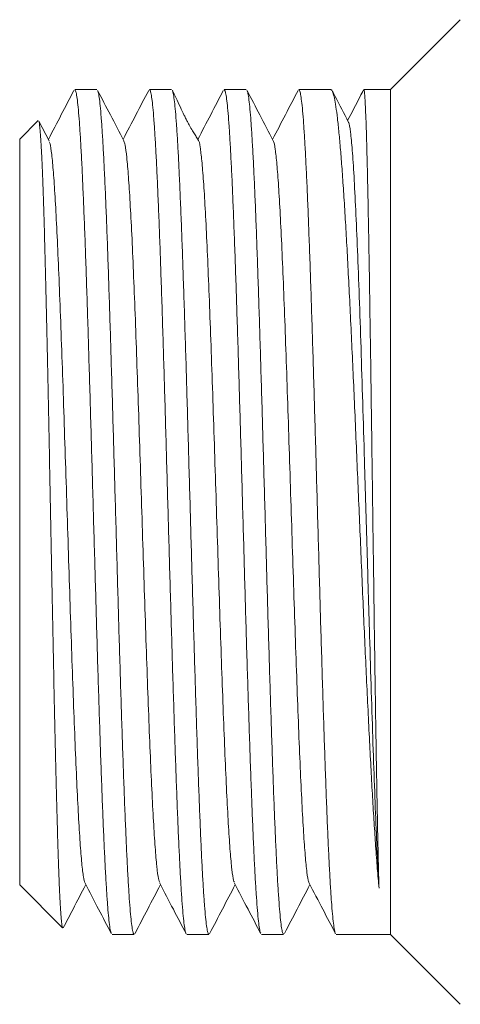
# Model space of a CAD drawing. Units: millimetres. Extents: x -463 to 754, y -808 to 1054.
# Drawn here: x 89 to 100, y 862 to 886 of the extents above; entities that cross this region are included whole.
import ezdxf

# ---------------------------------------------------------------- set-up
doc = ezdxf.new("R2010")
doc.units = ezdxf.units.MM

msp = doc.modelspace()

# ---------------------------------------------------------------- linework, layer by layer
at = {"color": 7, "linetype": 'Continuous', "lineweight": 0}
for p, q in [((99.961, 885.616), (98.264, 883.918)), ((91.138, 883.918), (90.599, 883.918)), ((92.952, 883.918), (92.413, 883.918)), ((94.766, 883.918), (94.227, 883.918)), ((96.816, 883.918), (96.041, 883.918)), ((98.264, 883.918), (97.618, 883.918)), ((98.264, 863.418), (98.264, 883.918)), ((89.712, 883.166), (89.264, 882.718)), ((89.98, 882.677), (89.729, 883.157)), ((89.264, 864.618), (89.264, 882.718)), ((89.264, 864.618), (90.307, 863.575)), ((91.506, 863.418), (92.045, 863.418)), ((93.32, 863.418), (93.859, 863.418)), ((95.134, 863.418), (95.673, 863.418)), ((96.948, 863.418), (98.264, 863.418)), ((98.264, 863.418), (99.962, 861.72))]:
    msp.add_line(p, q, dxfattribs=at)
for points, knots in [([(90.58, 883.897), (90.478, 883.702), (90.272, 883.307), (90.066, 882.911), (89.961, 882.712)], [0, 0, 0, 0, 0.4943966, 1, 1, 1, 1]), ([(91.49, 863.441), (91.485, 863.451), (91.472, 863.477), (91.45, 863.601), (91.425, 863.803), (91.401, 864.077), (91.377, 864.416), (91.352, 864.825), (91.328, 865.297), (91.304, 865.825), (91.279, 866.407), (91.255, 867.047), (91.23, 867.735), (91.206, 868.459), (91.182, 869.218), (91.157, 870.017), (91.133, 870.843), (91.109, 871.68), (91.085, 872.531), (91.06, 873.399), (91.035, 874.269), (91.011, 875.126), (90.987, 875.973), (90.962, 876.811), (90.938, 877.627), (90.914, 878.407), (90.89, 879.154), (90.865, 879.869), (90.841, 880.539), (90.816, 881.154), (90.792, 881.717), (90.768, 882.227), (90.743, 882.676), (90.719, 883.056), (90.695, 883.371), (90.67, 883.62), (90.646, 883.795), (90.622, 883.9), (90.606, 883.911), (90.599, 883.916)], [0, 0, 0, 0, 0.017808, 0.045526, 0.073245, 0.100181, 0.127117, 0.154835, 0.182553, 0.20949, 0.236426, 0.264145, 0.291862, 0.318799, 0.345735, 0.373453, 0.401171, 0.428107, 0.455043, 0.482762, 0.51048, 0.537416, 0.564352, 0.592071, 0.619789, 0.646725, 0.673662, 0.70138, 0.729098, 0.756034, 0.78297, 0.810689, 0.838407, 0.865344, 0.892279, 0.919998, 0.947716, 0.974652, 1, 1, 1, 1]), ([(91.153, 883.897), (91.159, 883.886), (91.172, 883.86), (91.194, 883.737), (91.219, 883.535), (91.243, 883.26), (91.267, 882.92), (91.291, 882.515), (91.316, 882.044), (91.34, 881.511), (91.365, 880.928), (91.389, 880.294), (91.414, 879.607), (91.438, 878.877), (91.462, 878.117), (91.486, 877.326), (91.511, 876.501), (91.535, 875.655), (91.56, 874.804), (91.584, 873.944), (91.609, 873.075), (91.633, 872.209), (91.657, 871.363), (91.681, 870.532), (91.706, 869.716), (91.73, 868.928), (91.755, 868.182), (91.779, 867.473), (91.803, 866.803), (91.828, 866.181), (91.852, 865.62), (91.876, 865.114), (91.901, 864.664), (91.925, 864.28), (91.95, 863.966), (91.974, 863.719), (91.998, 863.543), (92.022, 863.436), (92.038, 863.426), (92.045, 863.421)], [0, 0, 0, 0, 0.018565, 0.045488, 0.073193, 0.100899, 0.127823, 0.154747, 0.182453, 0.210158, 0.237081, 0.264005, 0.29171, 0.319417, 0.34634, 0.373263, 0.400969, 0.428676, 0.455599, 0.482523, 0.510228, 0.537934, 0.564857, 0.591781, 0.619486, 0.647193, 0.674116, 0.701039, 0.728746, 0.756451, 0.783375, 0.810299, 0.838003, 0.86571, 0.892634, 0.919557, 0.947262, 0.974968, 1, 1, 1, 1]), ([(91.792, 882.679), (91.683, 882.888), (91.471, 883.294), (91.259, 883.701), (91.156, 883.898)], [0, 0, 0, 0, 0.514316, 1, 1, 1, 1]), ([(92.396, 883.9), (92.293, 883.703), (92.086, 883.307), (91.879, 882.91), (91.775, 882.711)], [0, 0, 0, 0, 0.497443, 1, 1, 1, 1]), ([(93.305, 863.437), (93.304, 863.438), (93.294, 863.444), (93.277, 863.526), (93.252, 863.685), (93.228, 863.921), (93.204, 864.227), (93.179, 864.601), (93.155, 865.037), (93.131, 865.532), (93.106, 866.091), (93.082, 866.704), (93.057, 867.362), (93.033, 868.062), (93.009, 868.81), (92.984, 869.593), (92.96, 870.398), (92.936, 871.225), (92.911, 872.078), (92.887, 872.942), (92.862, 873.803), (92.838, 874.663), (92.814, 875.525), (92.79, 876.373), (92.765, 877.193), (92.741, 877.989), (92.716, 878.762), (92.692, 879.498), (92.668, 880.186), (92.643, 880.828), (92.619, 881.425), (92.595, 881.966), (92.57, 882.443), (92.546, 882.858), (92.521, 883.212), (92.497, 883.497), (92.473, 883.71), (92.449, 883.85), (92.429, 883.918), (92.417, 883.911), (92.413, 883.909)], [0, 0, 0, 0, 0.004187, 0.03189, 0.058811, 0.085732, 0.113435, 0.141138, 0.168059, 0.194979, 0.222682, 0.250385, 0.277305, 0.304226, 0.331929, 0.359631, 0.386552, 0.413473, 0.441176, 0.468878, 0.495799, 0.52272, 0.550423, 0.578126, 0.605047, 0.631967, 0.65967, 0.687373, 0.714293, 0.741214, 0.768917, 0.79662, 0.823541, 0.850461, 0.878164, 0.905868, 0.932788, 0.959709, 0.987411, 1, 1, 1, 1]), ([(92.97, 883.895), (92.971, 883.895), (92.98, 883.887), (92.997, 883.802), (93.021, 883.639), (93.045, 883.399), (93.07, 883.088), (93.095, 882.709), (93.119, 882.27), (93.143, 881.771), (93.167, 881.208), (93.192, 880.592), (93.216, 879.932), (93.24, 879.228), (93.265, 878.478), (93.29, 877.693), (93.314, 876.887), (93.338, 876.058), (93.362, 875.204), (93.387, 874.34), (93.411, 873.478), (93.435, 872.619), (93.46, 871.758), (93.484, 870.911), (93.509, 870.092), (93.533, 869.297), (93.557, 868.527), (93.582, 867.793), (93.606, 867.109), (93.63, 866.469), (93.655, 865.876), (93.679, 865.339), (93.703, 864.866), (93.728, 864.454), (93.752, 864.104), (93.776, 863.824), (93.801, 863.615), (93.825, 863.481), (93.845, 863.417), (93.856, 863.425), (93.859, 863.427)], [0, 0, 0, 0, 0.002819, 0.030609, 0.057613, 0.084617, 0.112406, 0.140196, 0.167202, 0.194207, 0.221996, 0.249785, 0.27679, 0.303795, 0.331584, 0.359374, 0.386378, 0.413384, 0.441173, 0.468963, 0.495968, 0.522972, 0.550762, 0.578551, 0.605556, 0.632561, 0.660351, 0.68814, 0.715145, 0.74215, 0.76994, 0.797728, 0.824734, 0.851738, 0.879528, 0.907317, 0.934322, 0.961328, 0.989117, 1, 1, 1, 1]), ([(93.604, 882.683), (93.589, 882.712), (93.561, 882.763), (93.504, 882.853), (93.444, 882.948), (93.388, 883.045), (93.346, 883.123), (93.301, 883.21), (93.235, 883.344), (93.15, 883.524), (93.056, 883.726), (93, 883.837), (92.971, 883.896)], [0, 0, 0, 0, 0.180615, 0.318528, 0.416999, 0.454877, 0.488952, 0.523823, 0.563994, 0.671594, 0.826258, 1, 1, 1, 1]), ([(94.208, 883.897), (94.106, 883.701), (93.899, 883.306), (93.693, 882.91), (93.589, 882.71)], [0, 0, 0, 0, 0.494731, 1, 1, 1, 1]), ([(95.118, 863.443), (95.113, 863.451), (95.1, 863.474), (95.08, 863.59), (95.055, 863.786), (95.031, 864.057), (95.006, 864.393), (94.982, 864.793), (94.957, 865.261), (94.933, 865.79), (94.909, 866.37), (94.885, 867), (94.86, 867.685), (94.836, 868.412), (94.811, 869.17), (94.787, 869.959), (94.762, 870.783), (94.738, 871.627), (94.714, 872.478), (94.69, 873.337), (94.665, 874.207), (94.641, 875.073), (94.617, 875.92), (94.592, 876.752), (94.568, 877.57), (94.543, 878.36), (94.519, 879.108), (94.495, 879.819), (94.47, 880.493), (94.446, 881.117), (94.422, 881.683), (94.397, 882.192), (94.373, 882.646), (94.348, 883.035), (94.324, 883.353), (94.3, 883.604), (94.276, 883.785), (94.251, 883.898), (94.235, 883.911), (94.227, 883.918)], [0, 0, 0, 0, 0.01569, 0.042645, 0.070383, 0.098122, 0.125076, 0.15203, 0.179767, 0.207505, 0.23446, 0.261415, 0.289153, 0.316891, 0.343845, 0.3708, 0.398537, 0.426275, 0.45323, 0.480185, 0.507922, 0.53566, 0.562615, 0.589569, 0.617307, 0.645045, 0.672, 0.698955, 0.726692, 0.75443, 0.781384, 0.808338, 0.836076, 0.863814, 0.89077, 0.917724, 0.945462, 0.973199, 1, 1, 1, 1]), ([(94.782, 883.897), (94.787, 883.885), (94.802, 883.856), (94.824, 883.725), (94.848, 883.518), (94.872, 883.24), (94.897, 882.897), (94.921, 882.484), (94.946, 882.007), (94.97, 881.476), (94.995, 880.89), (95.019, 880.247), (95.043, 879.556), (95.067, 878.83), (95.092, 878.069), (95.116, 877.268), (95.141, 876.441), (95.165, 875.602), (95.189, 874.75), (95.214, 873.882), (95.238, 873.013), (95.262, 872.156), (95.286, 871.31), (95.311, 870.473), (95.336, 869.659), (95.36, 868.881), (95.384, 868.136), (95.409, 867.424), (95.433, 866.757), (95.457, 866.145), (95.481, 865.586), (95.506, 865.079), (95.53, 864.635), (95.555, 864.259), (95.579, 863.948), (95.603, 863.704), (95.628, 863.533), (95.651, 863.434), (95.666, 863.426), (95.673, 863.422)], [0, 0, 0, 0, 0.019924, 0.047631, 0.07534, 0.102265, 0.129191, 0.156898, 0.184606, 0.211532, 0.238457, 0.266165, 0.293873, 0.320799, 0.347724, 0.375432, 0.40314, 0.430066, 0.456991, 0.484699, 0.512407, 0.539332, 0.566258, 0.593966, 0.621674, 0.648599, 0.675525, 0.703233, 0.730941, 0.757866, 0.784792, 0.812499, 0.840207, 0.867132, 0.894058, 0.921767, 0.949474, 0.976399, 1, 1, 1, 1]), ([(95.421, 882.679), (95.312, 882.888), (95.099, 883.294), (94.887, 883.701), (94.784, 883.899)], [0, 0, 0, 0, 0.51421, 1, 1, 1, 1]), ([(96.024, 883.901), (95.921, 883.704), (95.715, 883.307), (95.508, 882.911), (95.404, 882.712)], [0, 0, 0, 0, 0.4962, 1, 1, 1, 1]), ([(96.932, 863.435), (96.932, 863.435), (96.923, 863.44), (96.906, 863.517), (96.882, 863.672), (96.857, 863.904), (96.833, 864.203), (96.809, 864.572), (96.784, 865.008), (96.76, 865.5), (96.736, 866.05), (96.711, 866.659), (96.687, 867.319), (96.663, 868.018), (96.638, 868.756), (96.614, 869.536), (96.59, 870.347), (96.565, 871.173), (96.541, 872.017), (96.517, 872.88), (96.492, 873.749), (96.468, 874.61), (96.444, 875.464), (96.419, 876.313), (96.395, 877.143), (96.371, 877.94), (96.346, 878.708), (96.322, 879.447), (96.297, 880.144), (96.273, 880.789), (96.249, 881.384), (96.224, 881.929), (96.2, 882.415), (96.176, 882.834), (96.151, 883.189), (96.127, 883.479), (96.102, 883.7), (96.078, 883.843), (96.058, 883.915), (96.045, 883.911), (96.041, 883.909)], [0, 0, 0, 0, 0.001464, 0.029181, 0.056899, 0.083832, 0.110766, 0.138483, 0.1662, 0.193135, 0.22007, 0.247787, 0.275503, 0.302437, 0.329372, 0.357089, 0.384806, 0.41174, 0.438674, 0.466391, 0.494108, 0.521042, 0.547977, 0.575694, 0.603411, 0.630345, 0.657279, 0.684996, 0.712713, 0.739647, 0.766582, 0.794298, 0.822016, 0.84895, 0.875884, 0.903601, 0.931319, 0.958252, 0.985188, 1, 1, 1, 1]), ([(96.816, 883.909), (96.821, 883.912), (96.838, 883.92), (96.868, 883.856), (96.905, 883.722), (96.942, 883.513), (96.979, 883.233), (97.016, 882.883), (97.053, 882.471), (97.09, 881.998), (97.127, 881.461), (97.165, 880.867), (97.202, 880.227), (97.238, 879.542), (97.276, 878.808), (97.313, 878.037), (97.35, 877.242), (97.387, 876.423), (97.424, 875.575), (97.461, 874.714), (97.498, 873.854), (97.535, 872.992), (97.572, 872.127), (97.609, 871.273), (97.646, 870.444), (97.683, 869.638), (97.721, 868.852), (97.758, 868.102), (97.795, 867.398), (97.831, 866.739), (97.869, 866.122), (97.907, 865.54), (97.947, 865.001), (97.975, 864.696), (97.988, 864.543)], [0, 0, 0, 0, 0.012433, 0.044521, 0.075701, 0.106882, 0.13897, 0.171055, 0.202237, 0.233418, 0.265505, 0.297591, 0.328772, 0.359953, 0.392039, 0.424126, 0.455308, 0.486488, 0.518574, 0.550661, 0.581842, 0.613023, 0.64511, 0.677197, 0.708377, 0.739558, 0.771645, 0.803732, 0.834912, 0.866094, 0.89818, 0.930266, 0.964982, 1, 1, 1, 1]), ([(97.613, 883.911), (97.585, 883.858), (97.456, 883.61), (97.328, 883.363), (97.226, 883.168)], [0, 0, 0, 0, 0.213384, 1, 1, 1, 1]), ([(97.988, 864.543), (97.984, 864.679), (97.977, 864.95), (97.965, 865.438), (97.953, 865.985), (97.942, 866.589), (97.93, 867.237), (97.918, 867.93), (97.906, 868.671), (97.895, 869.447), (97.883, 870.247), (97.871, 871.07), (97.86, 871.92), (97.848, 872.782), (97.836, 873.642), (97.825, 874.503), (97.813, 875.366), (97.801, 876.216), (97.79, 877.041), (97.778, 877.842), (97.766, 878.62), (97.755, 879.363), (97.743, 880.059), (97.731, 880.71), (97.719, 881.317), (97.708, 881.868), (97.696, 882.356), (97.685, 882.784), (97.673, 883.151), (97.661, 883.448), (97.649, 883.675), (97.638, 883.829), (97.627, 883.911), (97.621, 883.91), (97.618, 883.91)], [0, 0, 0, 0, 0.031156, 0.062311, 0.094371, 0.12643, 0.157585, 0.18874, 0.2208, 0.252859, 0.284014, 0.315169, 0.347229, 0.379289, 0.410443, 0.441598, 0.473658, 0.505718, 0.536872, 0.568027, 0.600087, 0.632147, 0.663301, 0.694457, 0.726516, 0.758576, 0.789732, 0.820885, 0.852945, 0.885005, 0.91616, 0.947316, 0.979375, 1, 1, 1, 1]), ([(97.243, 883.136), (97.136, 883.341), (97.007, 883.588), (96.878, 883.835), (96.856, 883.876)], [0, 0, 0, 0, 0.832164, 1, 1, 1, 1]), ([(89.726, 883.155), (89.728, 883.152), (89.736, 883.141), (89.749, 883.054), (89.765, 882.893), (89.781, 882.663), (89.797, 882.372), (89.813, 882.02), (89.829, 881.604), (89.845, 881.131), (89.861, 880.607), (89.876, 880.034), (89.892, 879.409), (89.908, 878.741), (89.924, 878.042), (89.94, 877.309), (89.956, 876.543), (89.972, 875.753), (89.988, 874.953), (90.003, 874.141), (90.019, 873.317), (90.035, 872.492), (90.051, 871.679), (90.067, 870.878), (90.083, 870.087), (90.099, 869.319), (90.115, 868.586), (90.131, 867.885), (90.147, 867.217), (90.163, 866.593), (90.178, 866.022), (90.194, 865.501), (90.21, 865.032), (90.226, 864.623), (90.242, 864.28), (90.258, 864.001), (90.274, 863.786), (90.29, 863.645), (90.302, 863.577), (90.309, 863.579), (90.311, 863.579)], [0, 0, 0, 0, 0.012415, 0.038463, 0.065257, 0.092051, 0.118285, 0.144519, 0.171506, 0.198493, 0.224901, 0.251308, 0.278475, 0.30564, 0.332215, 0.35879, 0.386127, 0.413465, 0.440214, 0.466964, 0.49448, 0.521997, 0.548933, 0.575869, 0.603579, 0.631288, 0.658379, 0.68547, 0.713337, 0.741202, 0.768498, 0.795792, 0.82387, 0.85195, 0.879396, 0.906841, 0.935073, 0.963305, 0.99094, 1, 1, 1, 1]), ([(97.243, 883.119), (97.246, 883.119), (97.263, 883.118), (97.295, 882.907), (97.338, 882.481), (97.381, 881.84), (97.423, 881.021), (97.466, 880.036), (97.508, 878.908), (97.551, 877.663), (97.593, 876.327), (97.634, 874.927), (97.676, 873.495), (97.718, 872.06), (97.759, 870.651), (97.8, 869.298), (97.842, 868.028), (97.883, 866.866), (97.923, 865.837), (97.959, 865.071), (97.98, 864.687), (97.988, 864.543)], [0, 0, 0, 0, 0.0111531, 0.0671129, 0.1230955, 0.1790963, 0.2351418, 0.2912261, 0.3473326, 0.4034547, 0.4596204, 0.5158248, 0.5720504, 0.6282891, 0.6845683, 0.7408867, 0.7972267, 0.8535775, 0.9099648, 0.9663934, 1, 1, 1, 1]), ([(89.98, 882.655), (89.987, 882.644), (90.008, 882.612), (90.042, 882.365), (90.083, 881.936), (90.123, 881.337), (90.164, 880.589), (90.204, 879.704), (90.245, 878.701), (90.285, 877.599), (90.326, 876.42), (90.366, 875.187), (90.407, 873.924), (90.447, 872.656), (90.488, 871.408), (90.528, 870.204), (90.569, 869.069), (90.609, 868.024), (90.65, 867.089), (90.69, 866.284), (90.731, 865.623), (90.771, 865.124), (90.811, 864.783), (90.838, 864.702), (90.851, 864.662)], [0, 0, 0, 0, 0.025664, 0.072132, 0.118576, 0.16505, 0.211554, 0.258029, 0.304482, 0.350935, 0.397411, 0.443915, 0.490389, 0.536834, 0.583301, 0.629788, 0.676275, 0.722742, 0.769188, 0.815661, 0.862166, 0.908641, 0.955094, 1, 1, 1, 1]), ([(91.792, 882.664), (91.803, 882.64), (91.827, 882.586), (91.864, 882.294), (91.905, 881.829), (91.945, 881.199), (91.986, 880.423), (92.026, 879.514), (92.067, 878.489), (92.107, 877.37), (92.148, 876.178), (92.188, 874.937), (92.229, 873.671), (92.269, 872.405), (92.31, 871.164), (92.35, 869.973), (92.391, 868.853), (92.431, 867.828), (92.472, 866.918), (92.512, 866.141), (92.553, 865.51), (92.593, 865.044), (92.631, 864.751), (92.655, 864.697), (92.665, 864.673)], [0, 0, 0, 0, 0.036119, 0.082537, 0.128926, 0.175293, 0.221658, 0.268048, 0.314464, 0.360851, 0.40721, 0.45359, 0.49999, 0.546391, 0.592772, 0.63913, 0.685517, 0.731934, 0.778323, 0.824689, 0.871055, 0.917444, 0.963861, 1, 1, 1, 1]), ([(93.605, 882.68), (93.605, 882.68), (93.619, 882.687), (93.646, 882.537), (93.686, 882.221), (93.727, 881.715), (93.768, 881.056), (93.808, 880.251), (93.848, 879.318), (93.889, 878.273), (93.929, 877.138), (93.97, 875.934), (94.01, 874.686), (94.051, 873.419), (94.091, 872.156), (94.132, 870.922), (94.172, 869.743), (94.213, 868.641), (94.253, 867.638), (94.294, 866.752), (94.334, 866.003), (94.375, 865.403), (94.415, 864.973), (94.45, 864.726), (94.471, 864.694), (94.478, 864.682)], [0, 0, 0, 0, 0.000822, 0.047165, 0.093508, 0.139874, 0.186267, 0.23263, 0.278964, 0.325321, 0.371698, 0.418075, 0.464432, 0.510767, 0.55713, 0.603524, 0.649889, 0.696232, 0.742574, 0.788939, 0.835332, 0.881696, 0.928031, 0.974389, 1, 1, 1, 1]), ([(95.421, 882.666), (95.423, 882.666), (95.439, 882.664), (95.468, 882.488), (95.509, 882.133), (95.549, 881.596), (95.59, 880.907), (95.63, 880.076), (95.671, 879.118), (95.711, 878.053), (95.751, 876.903), (95.792, 875.689), (95.833, 874.435), (95.873, 873.166), (95.913, 871.907), (95.954, 870.683), (95.994, 869.517), (96.035, 868.433), (96.075, 867.451), (96.116, 866.592), (96.156, 865.872), (96.197, 865.302), (96.237, 864.908), (96.269, 864.699), (96.288, 864.684), (96.293, 864.68)], [0, 0, 0, 0, 0.007851, 0.054311, 0.100743, 0.147144, 0.193569, 0.240012, 0.286456, 0.33288, 0.379282, 0.425712, 0.472173, 0.518605, 0.565015, 0.611426, 0.657857, 0.704318, 0.750749, 0.797151, 0.843574, 0.890018, 0.936461, 0.982886, 1, 1, 1, 1]), ([(90.322, 863.576), (90.401, 863.728), (90.583, 864.078), (90.765, 864.427), (90.869, 864.625)], [0, 0, 0, 0, 0.43435, 1, 1, 1, 1]), ([(90.851, 864.659), (90.961, 864.448), (91.173, 864.042), (91.385, 863.635), (91.487, 863.44)], [0, 0, 0, 0, 0.518331, 1, 1, 1, 1]), ([(92.064, 863.44), (92.167, 863.637), (92.373, 864.032), (92.579, 864.428), (92.682, 864.625)], [0, 0, 0, 0, 0.499225, 1, 1, 1, 1]), ([(92.665, 864.658), (92.775, 864.447), (92.988, 864.04), (93.2, 863.633), (93.303, 863.436)], [0, 0, 0, 0, 0.517285, 1, 1, 1, 1]), ([(93.875, 863.433), (93.979, 863.632), (94.186, 864.03), (94.393, 864.427), (94.496, 864.625)], [0, 0, 0, 0, 0.501591, 1, 1, 1, 1]), ([(94.478, 864.66), (94.588, 864.449), (94.8, 864.043), (95.012, 863.637), (95.114, 863.441)], [0, 0, 0, 0, 0.518698, 1, 1, 1, 1]), ([(95.693, 863.442), (95.796, 863.639), (96.002, 864.033), (96.207, 864.428), (96.31, 864.625)], [0, 0, 0, 0, 0.499604, 1, 1, 1, 1]), ([(96.293, 864.659), (96.403, 864.449), (96.616, 864.04), (96.829, 863.632), (96.932, 863.435)], [0, 0, 0, 0, 0.51618, 1, 1, 1, 1])]:
    msp.add_open_spline(points, degree=3, knots=knots, dxfattribs=at)

doc.saveas('drawing.dxf')
